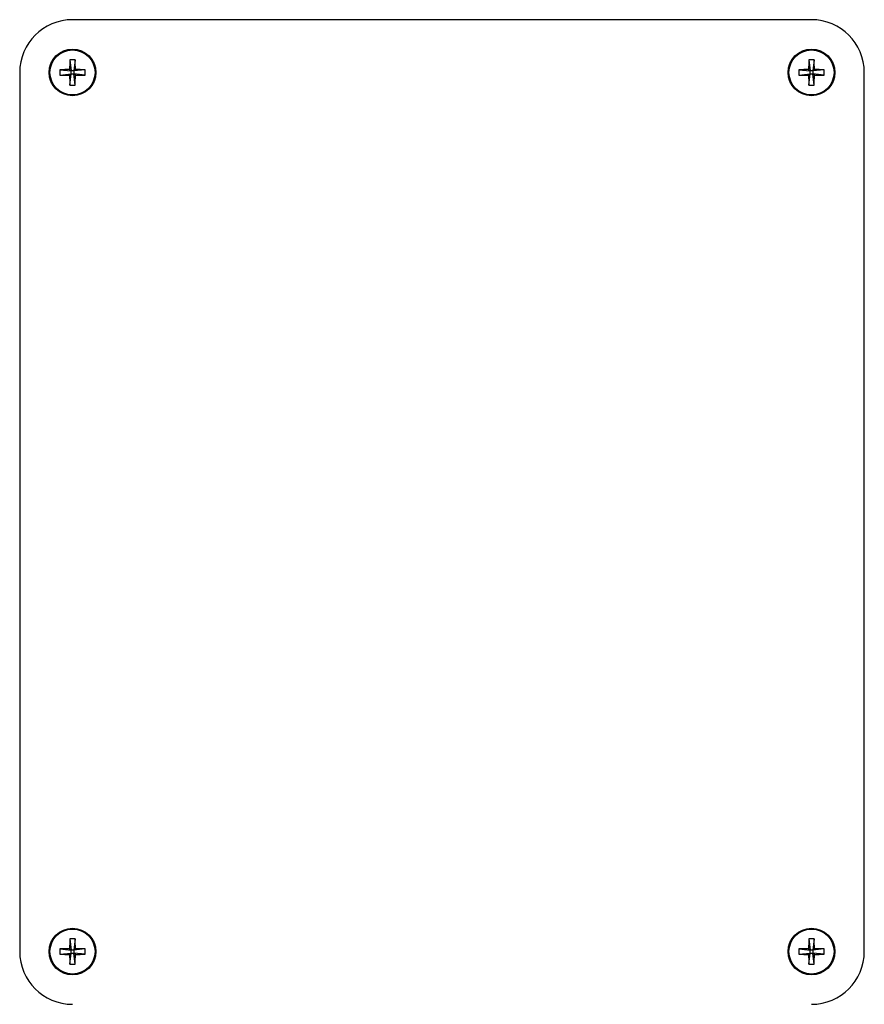
# Model space of a CAD drawing. Units: inches. Extents: x 0.3 to 10.6, y 0.4 to 8.2.
# Drawn here: x 1.8 to 2, y 4.7 to 4.9 of the extents above; entities that cross this region are included whole.
import ezdxf

# ---------------------------------------------------------------- set-up
doc = ezdxf.new("R2010")
doc.units = ezdxf.units.IN
doc.header["$MEASUREMENT"] = 0

msp = doc.modelspace()

# ---------------------------------------------------------------- linework, layer by layer
at = {"color": 7, "linetype": 'Continuous', "lineweight": 25}
for p, q in [((1.988220737, 4.8958848746), (1.8569707226, 4.8958848746)), ((1.8564946774, 4.8887672528), (1.8567144989, 4.8867661266)), ((1.8574470904, 4.8887671648), (1.8572270049, 4.8867660973)), ((1.9877446625, 4.8887672528), (1.987964484, 4.8867661266)), ((1.9886971048, 4.8887671648), (1.9884769901, 4.8867660973)), ((1.8475957509, 4.8865098736), (1.8475957509, 4.7302598613)), ((1.8547133726, 4.8860337991), (1.8567144695, 4.8862536205)), ((1.8547134313, 4.8869862121), (1.8567144989, 4.8867661266)), ((1.8567144695, 4.8862536205), (1.8564616484, 4.8860008288)), ((1.8564617071, 4.8870189477), (1.8567144989, 4.8867661266)), ((1.8564943841, 4.884252553), (1.8567144695, 4.8862536205)), ((1.8567144695, 4.8862536205), (1.8567144989, 4.8867661266)), ((1.8567144695, 4.8862536205), (1.8572269756, 4.8862535912)), ((1.8572270049, 4.8867660973), (1.8567144989, 4.8867661266)), ((1.8572270049, 4.8867660973), (1.8572269756, 4.8862535912)), ((1.8574797673, 4.8860007701), (1.8572269756, 4.8862535912)), ((1.8592280431, 4.8860335058), (1.8572269756, 4.8862535912)), ((1.8574467971, 4.8842524943), (1.8572269756, 4.8862535912)), ((1.8572270049, 4.8867660973), (1.857479826, 4.887018889)), ((1.8592281018, 4.8869859187), (1.8572270049, 4.8867660973)), ((1.9859633871, 4.8860337991), (1.987964484, 4.8862536205)), ((1.9859634458, 4.8869862121), (1.987964484, 4.8867661266)), ((1.987964484, 4.8862536205), (1.9877116336, 4.8860008288)), ((1.9877116922, 4.8870189477), (1.987964484, 4.8867661266)), ((1.9877443692, 4.884252553), (1.987964484, 4.8862536205)), ((1.9884769901, 4.8867660973), (1.987964484, 4.8867661266)), ((1.987964484, 4.8862536205), (1.987964484, 4.8867661266)), ((1.987964484, 4.8862536205), (1.9884769901, 4.8862535912)), ((1.9884769901, 4.8867660973), (1.9887298405, 4.887018889)), ((1.9904780869, 4.8869859187), (1.9884769901, 4.8867660973)), ((1.9884769901, 4.8867660973), (1.9884769901, 4.8862535912)), ((1.9886968115, 4.8842524943), (1.9884769901, 4.8862535912)), ((1.9887297818, 4.8860007701), (1.9884769901, 4.8862535912)), ((1.9904780283, 4.8860335058), (1.9884769901, 4.8862535912)), ((1.997595738, 4.7302598613), (1.997595738, 4.8865098736)), ((1.8564946774, 4.7325172405), (1.8567144989, 4.730516129)), ((1.8574470904, 4.7325171819), (1.8572270049, 4.7305160996)), ((1.9877446625, 4.7325172405), (1.987964484, 4.730516129)), ((1.9886971048, 4.7325171819), (1.9884769901, 4.7305160996)), ((1.8547134313, 4.7307362144), (1.8567144989, 4.730516129)), ((1.8564617071, 4.7307689647), (1.8567144989, 4.730516129)), ((1.8567144695, 4.7300036229), (1.8567144989, 4.730516129)), ((1.8572270049, 4.7305160996), (1.8567144989, 4.730516129)), ((1.8572270049, 4.7305160996), (1.8572269756, 4.7300035936)), ((1.8572270049, 4.7305160996), (1.857479826, 4.7307688914)), ((1.8592281018, 4.7307359211), (1.8572270049, 4.7305160996)), ((1.9859634458, 4.7307362144), (1.987964484, 4.730516129)), ((1.9877116922, 4.7307689647), (1.987964484, 4.730516129)), ((1.9884769901, 4.7305160996), (1.987964484, 4.730516129)), ((1.987964484, 4.7300036229), (1.987964484, 4.730516129)), ((1.9884769901, 4.7305160996), (1.9887298405, 4.7307688914)), ((1.9904780869, 4.7307359211), (1.9884769901, 4.7305160996)), ((1.9884769901, 4.7305160996), (1.9884769901, 4.7300035936)), ((1.8547133726, 4.7297838014), (1.8567144695, 4.7300036229)), ((1.8567144695, 4.7300036229), (1.8564616484, 4.7297508311)), ((1.8564943841, 4.7280025407), (1.8567144695, 4.7300036229)), ((1.8567144695, 4.7300036229), (1.8572269756, 4.7300035936)), ((1.8574797673, 4.7297507578), (1.8572269756, 4.7300035936)), ((1.8592280431, 4.7297835081), (1.8572269756, 4.7300035936)), ((1.8574467971, 4.728002482), (1.8572269756, 4.7300035936)), ((1.9859633871, 4.7297838014), (1.987964484, 4.7300036229)), ((1.987964484, 4.7300036229), (1.9877116336, 4.7297508311)), ((1.9877443692, 4.7280025407), (1.987964484, 4.7300036229)), ((1.987964484, 4.7300036229), (1.9884769901, 4.7300035936)), ((1.9887297818, 4.7297507578), (1.9884769901, 4.7300035936)), ((1.9904780283, 4.7297835081), (1.9884769901, 4.7300035936)), ((1.9886968115, 4.728002482), (1.9884769901, 4.7300035936))]:
    msp.add_line(p, q, dxfattribs=at)
for centre, radius in [((1.8569707366, 4.8865098604), 0.00415), ((1.8569707366, 4.8865098604), 0.0039993462757527), ((1.9882207366, 4.8865098604), 0.0041499999999997), ((1.9882207366, 4.8865098604), 0.0039993462757525), ((1.8569707366, 4.7302598604), 0.00415), ((1.8569707366, 4.7302598604), 0.0039993462757527), ((1.9882207366, 4.7302598604), 0.0041499999999997), ((1.9882207366, 4.7302598604), 0.0039993462757525)]:
    msp.add_circle(centre, radius, dxfattribs=at)
for centre, radius, start, end in [((1.8569707366, 4.8865098604), 0.0093749999999999, 90, 180), ((1.9882207366, 4.8865098604), 0.0093749999999999, 0, 90), ((1.9271880454, 4.8865596236), 0.0707278297590727, 178.2113351346, 179.6279043763), ((1.8569699541, 4.8787043184), 0.0100741519695115, 87.2853173607, 92.7040948578), ((1.7869073202, 4.8865718973), 0.0705739213284814, 0.3628948628, 1.7825261418), ((2.0584380305, 4.8865596236), 0.07072782975859, 178.2113351346, 179.6279043763), ((1.9882199539, 4.8787035598), 0.0100749103772841, 87.2854381289, 92.7039744158), ((1.9179893513, 4.8865687518), 0.0707419213246866, 0.3645806398, 1.7808403648), ((1.8647602802, 4.8865093867), 0.0100581576834143, 177.2827703583, 182.7101711207), ((1.8569208699, 4.9567197635), 0.0707204256752767, 268.2112547355, 269.6279485303), ((1.8569063104, 4.8165740035), 0.0704463471907253, 90.3616093631, 91.7838116416), ((1.9270341542, 4.8864478206), 0.0705739213278639, 180.3628948628, 181.7825261418), ((1.7867608327, 4.8864599916), 0.0707204256768613, 358.2112547355, 359.6279485303), ((1.8570327756, 4.9565732759), 0.0705739213276761, 270.3628948628, 271.7825261418), ((1.8570206045, 4.8162999543), 0.0707204256803594, 88.2112547355, 89.6279485302), ((1.849169819, 4.8865103318), 0.0100695201605948, 357.285834794, 2.7071066851), ((1.995990005, 4.886509388), 0.0100378907646638, 177.2772871713, 182.7156543077), ((1.9881708748, 4.9567188476), 0.0707195099373423, 268.2112393209, 269.6279276985), ((1.988156315, 4.8165749231), 0.0704454277270833, 90.3616300031, 91.7838269901), ((2.0584521227, 4.886450966), 0.0707419213221514, 180.3645806398, 181.7808403648), ((1.9180108471, 4.8864599916), 0.0707204256768321, 358.2112547355, 359.6279485302), ((1.9882827707, 4.9565723388), 0.0705729843922613, 270.3629153391, 271.7825416541), ((1.9882705992, 4.8163008702), 0.0707195099425386, 88.2112393209, 89.6279276984), ((1.9804517436, 4.8865103298), 0.010037616488253, 357.2772128142, 2.7157286648), ((1.8569712101, 4.8943110517), 0.0100697944389115, 267.2859086806, 272.7070327983), ((1.98822121, 4.8943118105), 0.0100705530753337, 267.2860295967, 272.7069120997), ((1.927183998, 4.7303096799), 0.0707237822510092, 178.2112883556, 179.6279149102), ((1.8569702633, 4.7224426551), 0.0100858045804273, 87.2902146147, 92.7027268644), ((1.7869036556, 4.7303218494), 0.0705775862586937, 0.3629167742, 1.7824862365), ((2.0584339831, 4.7303096799), 0.0707237822505266, 178.2112883556, 179.6279149102), ((1.9882202631, 4.7224418955), 0.0100865639657516, 87.2903352158, 92.7026064807), ((1.9179856636, 4.7303187036), 0.0707456092458223, 0.3646026206, 1.7808003901), ((1.8569707366, 4.7302598604), 0.0093750000000004, 180, 270), ((1.8647602812, 4.7302593891), 0.0100581586771215, 177.2827706266, 182.7101708524), ((1.8569118407, 4.6600603331), 0.0707100644273951, 90.3647419723, 91.7816400176), ((1.8570205635, 4.6600477806), 0.0707226019749671, 88.2112765341, 89.6279267317), ((1.8491695429, 4.7302603342), 0.0100697959133718, 357.2859090779, 2.7070324012), ((1.9959900055, 4.7302593903), 0.0100378912795484, 177.2772873109, 182.7156541681), ((1.9881618455, 4.6600612515), 0.0707091461711977, 90.3647626571, 91.7816553375), ((1.9882207366, 4.7302598604), 0.0093750000000004, 270, 0), ((1.988270558, 4.6600486884), 0.0707216943771836, 88.2112612012, 89.6279058181), ((1.9804514685, 4.7302603322), 0.0100378912795004, 357.2772873109, 2.7156541681), ((1.856920911, 4.8004719419), 0.0707226019802559, 268.2112765341, 269.6279267316), ((1.9270378189, 4.7301978731), 0.0705775862583014, 180.3629167742, 181.7824862365), ((1.7867574764, 4.7302100426), 0.0707237822487751, 358.2112883556, 359.6279149102), ((1.8570296338, 4.8004593895), 0.0707100644345068, 270.3647419724, 271.7816400176), ((1.988170916, 4.8004710342), 0.0707216943823613, 268.2112612012, 269.6279058181), ((2.0584558104, 4.7302010189), 0.0707456092435144, 180.3646026206, 181.7808003902), ((1.9180074909, 4.7302100426), 0.0707237822487457, 358.2112883555, 359.6279149102), ((1.9882796285, 4.8004584711), 0.0707091461782765, 270.3647626572, 271.7816553375), ((1.8569712111, 4.7380770675), 0.0100858045799407, 267.2902146145, 272.7027268645), ((1.9882212109, 4.738077827), 0.0100865639652649, 267.2903352156, 272.7026064808)]:
    msp.add_arc(centre, radius, start, end, dxfattribs=at)

doc.saveas('drawing.dxf')
